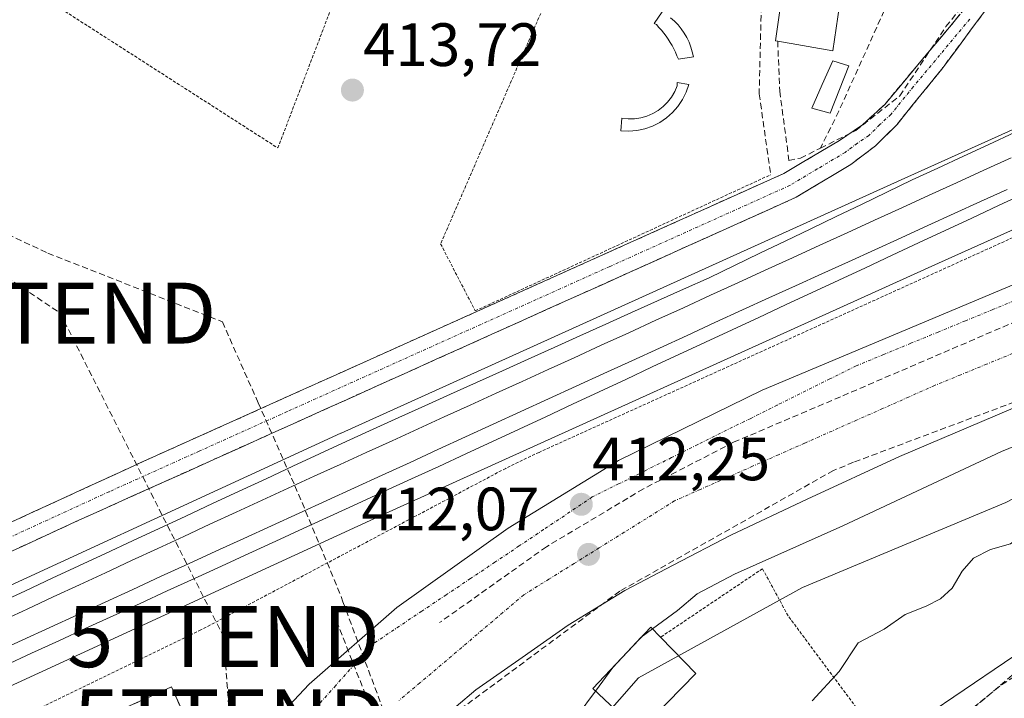
# Model space of a CAD drawing. Units: metres. Extents: x 607256 to 610711, y 4740833 to 4743201.
# Drawn here: x 607666 to 607827, y 4741457 to 4741568 of the extents above; entities that cross this region are included whole.
import ezdxf
from ezdxf.enums import TextEntityAlignment as Align

# ---------------------------------------------------------------- set-up
doc = ezdxf.new("R2010")
doc.units = ezdxf.units.M
doc.header["$MEASUREMENT"] = 0
for name, pattern in [('TRAZO_Y_PUNTO', [1, 0.5, -0.25, 0, -0.25]), ('TRAZOS', [0.75, 0.5, -0.25]), ('TRAZOSX2', [1.5, 1, -0.5])]:
    doc.linetypes.add(name, pattern=pattern)
doc.layers.get('0').update_dxf_attribs({"lineweight": 5})
for name, color, linetype, lineweight in [('Alambrada', 19, 'TRAZOS', 0), ('Arbolado forestal CxS', 92, 'Continuous', 0), ('Camino', 19, 'TRAZOSX2', 0), ('Camino Cxs', 19, 'Continuous', 0), ('Camino eje', 19, 'TRAZO_Y_PUNTO', 0), ('Carátula', 7, 'Continuous', 5), ('Conducción de agua lineal', 5, 'TRAZOSX2', 0), ('Conducción de hidrocarburos lineal', 6, 'TRAZOSX2', 0), ('Cultivos herbáceos CxS', 92, 'Continuous', 0), ('Curva de nivel normal', 36, 'Continuous', 0), ('Edificación', 1, 'Continuous', 13), ('Edificación Cxs', 1, 'Continuous', 13), ('Edificación ligera', 1, 'Continuous', 0), ('Edificación ligera Cxs', 1, 'Continuous', 0), ('Elemento construido', 1, 'Continuous', 0), ('Explanada', 19, 'Continuous', 0), ('Explanada Cxs', 19, 'Continuous', 0), ('Ferrocarril', 144, 'Continuous', 13), ('Huerta CxS', 92, 'Continuous', 0), ('Layer 0', 7, 'Continuous', 0), ('Muro lineal', 1, 'TRAZOSX2', 13), ('Núcleo urbano CxS', 19, 'Continuous', 0), ('Piscina', 142, 'Continuous', 0), ('Piscina CxS', 142, 'Continuous', 0), ('Punto de cota en terreno', 7, 'Continuous', 0), ('Recinto industrial', 135, 'TRAZOSX2', 0), ('Recinto industrial CxS', 135, 'Continuous', 0), ('Rótulo de punto de cota en terreno', 19, 'Continuous', 0), ('Senda', 19, 'TRAZOSX2', 0), ('Torre de tendido puntual', 7, 'Continuous', 0), ('Vía urbana eje', 5, 'TRAZO_Y_PUNTO', 0)]:
    doc.layers.add(name, color=color, linetype=linetype, lineweight=lineweight)
doc.styles.add('Arial', font='txt', dxfattribs={"height": 0.2})

# ---------------------------------------------------------------- blocks, each defined once
blk = doc.blocks.new('*U150')
at = {"layer": 'Arbolado forestal CxS', "color": 92, "linetype": 'Continuous', "lineweight": 0}
blk.add_polyline3d([(607781.0265, 4741431.2047, 404.6506), (607847.0859, 4741475.9709, 404.0179), (607862.3725, 4741482.5219, 403.2985), (607881.0829, 4741483.1629, 400.747), (607926.2223, 4741485.5222, 400.6524), (607918.3901, 4741484.0201, 400.6225), (607908.0701, 4741482.8201, 400.5497), (607903.1501, 4741481.9201, 400.5492), (607883.6901, 4741477.7601, 400.5758), (607878.7601, 4741476.7001, 400.5656), (607878.7567, 4741476.6982, 400.5656), (607862.7101, 4741467.7801, 400.6354), (607853.1101, 4741460.2601, 400.5746), (607849.2729, 4741455.5374, 400.6286)], dxfattribs=at)
blk = doc.blocks.new('5PATER')
at = {"layer": 'Carátula', "linetype": 'Continuous', "lineweight": 5}
h = blk.add_hatch(color=250, dxfattribs=at)
edge = h.paths.add_edge_path()
edge.add_ellipse((0, 0.01), major_axis=(-1.33, -1.34), ratio=0.999422, start_angle=0, end_angle=360)
blk = doc.blocks.new('5TTEND')
blk.add_text('5TTEND', height=10).set_placement((0, 0), align=Align.MIDDLE_CENTER)

msp = doc.modelspace()

# ---------------------------------------------------------------- linework, layer by layer
at = {"layer": 'Alambrada', "color": 19, "linetype": 'TRAZOS', "lineweight": 0}
for points in [[(607649.73, 4741583.96, 413.7), (607666.51, 4741573.61, 413.85), (607708.28, 4741546.79, 413.8), (607736.76, 4741621.42, 413.92)], [(607794.14, 4741593.77, 414.12), (607787.48, 4741571.15, 414.05), (607772.74, 4741574.55, 413.98), (607756.1, 4741579.85, 413.81), (607734.93, 4741531.08, 413.68), (607740.6, 4741520.11, 413.73), (607788.99, 4741542.42, 414.12)], [(607902.25, 4741567.8, 410.45), (607864.82, 4741548.52, 411.41), (607751.05, 4741496.94, 411.82), (607745.59, 4741494.32, 412.46), (607695.69, 4741467.85, 413.55), (607647.29, 4741444.41, 414.23), (607616.16, 4741430.64, 412.68)], [(607764.55, 4741453.83, 408.62), (607760.1, 4741448.23, 408.58), (607779.3, 4741436.49, 405.08), (607779.44, 4741436.59, 405.08), (607803, 4741455.13, 404.75), (607791.82, 4741470.18, 405.85), (607787.64, 4741477.88, 409.06), (607770.96, 4741466.66, 409.39)]]:
    msp.add_polyline3d(points, dxfattribs=at)
at = {"layer": 'Arbolado forestal CxS', "color": 92, "linetype": 'Continuous', "lineweight": 0}
msp.add_polyline3d([(607926.22, 4741485.52, 400.65), (607881.08, 4741483.16, 400.75), (607862.37, 4741482.52, 403.3), (607847.09, 4741475.97, 404.02), (607781.03, 4741431.2, 404.65), (607762.46, 4741405, 404.6), (607736.26, 4741353.14, 404.29), (607725.55, 4741340.96, 404.64)], dxfattribs=at)
at = {"layer": 'Camino', "color": 19, "linetype": 'TRAZOSX2', "lineweight": 0}
for points in [[(607612.23, 4741465.3), (607617.43, 4741466.34), (607629.43, 4741470.33), (607641.54, 4741474.91), (607686.23, 4741495.44), (607791.12, 4741542.61), (607800.23, 4741548.02), (607804.03, 4741550.58), (607807.67, 4741553.94), (607826.19, 4741576.1), (607831.31, 4741581.86), (607839.03, 4741588.82), (607844.43, 4741592.66), (607849.55, 4741595.75)], [(607824.33, 4741569.59), (607816.99, 4741559.7), (607809.67, 4741550.66), (607806.13, 4741547.13), (607802.12, 4741544.11), (607793.15, 4741538.72), (607675.07, 4741485.54), (607643.23, 4741470.86), (607629.21, 4741465.59), (607606.03, 4741458.5), (607584.68, 4741449.57), (607567.22, 4741439.78), (607558.27, 4741435.3), (607547.84, 4741431.07), (607538.42, 4741427.71), (607526.32, 4741424.03), (607497.35, 4741416.26), (607439.02, 4741398.41), (607324.55, 4741363.63), (607307.8, 4741360.22), (607302.99, 4741358.91), (607296.23, 4741356.33), (607296.23, 4741356.33)]]:
    msp.add_lwpolyline(points, dxfattribs=at)
at = {"layer": 'Camino Cxs', "color": 19, "linetype": 'Continuous', "lineweight": 0}
for points in [[(607824.33, 4741569.59, 414.26), (607821.88, 4741566.29, 414.25), (607819.44, 4741563, 414.22), (607816.99, 4741559.7, 414.25), (607814.55, 4741556.69, 414.22), (607812.11, 4741553.67, 414.26), (607809.67, 4741550.66, 414.21), (607806.13, 4741547.13, 414.03), (607804.13, 4741545.62, 413.99), (607802.12, 4741544.11, 414.1), (607799.13, 4741542.31, 413.76), (607796.14, 4741540.52, 413.73), (607793.15, 4741538.72, 413.89), (607788.61, 4741536.67, 413.54), (607784.07, 4741534.63, 413.7), (607779.53, 4741532.58, 413.66), (607774.98, 4741530.54, 413.5), (607770.44, 4741528.49, 413.99), (607765.9, 4741526.45, 413.4), (607761.36, 4741524.4, 413.74), (607756.82, 4741522.36, 413.46), (607752.28, 4741520.31, 413.41), (607747.73, 4741518.27, 413.6), (607743.19, 4741516.22, 413.31), (607738.65, 4741514.18, 413.5), (607734.11, 4741512.13, 413.39), (607729.57, 4741510.08, 413.48), (607725.03, 4741508.04, 413.39), (607720.49, 4741505.99, 413.17), (607715.94, 4741503.95, 413.42), (607711.4, 4741501.9, 413.22), (607706.86, 4741499.86, 413.33), (607702.32, 4741497.81, 413.27), (607697.78, 4741495.77, 413.25), (607693.24, 4741493.72, 413.43), (607688.69, 4741491.68, 413.19), (607684.15, 4741489.63, 413.32), (607679.61, 4741487.59, 413.17), (607675.07, 4741485.54, 413.16), (607671.09, 4741483.71, 413.39), (607667.11, 4741481.87, 413.07), (607663.13, 4741480.04, 413.15)], [(607663.89, 4741485.18, 413.35), (607668.35, 4741487.23, 413.35), (607672.82, 4741489.28, 413.43), (607677.29, 4741491.33, 413.42), (607681.76, 4741493.39, 413.44), (607686.23, 4741495.44, 413.48), (607690.6, 4741497.41, 413.43), (607694.97, 4741499.37, 413.4), (607699.34, 4741501.34, 413.42), (607703.71, 4741503.3, 413.44), (607708.08, 4741505.27, 413.51), (607712.45, 4741507.23, 413.52), (607716.82, 4741509.2, 413.58), (607721.19, 4741511.16, 413.62), (607725.56, 4741513.13, 413.69), (607729.93, 4741515.09, 413.7), (607734.3, 4741517.06, 413.7), (607738.68, 4741519.03, 413.72), (607743.05, 4741520.99, 413.75), (607747.42, 4741522.96, 413.8), (607751.79, 4741524.92, 413.84), (607756.16, 4741526.89, 413.88), (607760.53, 4741528.85, 413.94), (607764.9, 4741530.82, 413.94), (607769.27, 4741532.78, 413.93), (607773.64, 4741534.75, 413.99), (607778.01, 4741536.71, 413.98), (607782.38, 4741538.68, 414.04), (607786.75, 4741540.64, 414.14), (607791.12, 4741542.61, 414.09), (607794.16, 4741544.41, 414.08), (607797.19, 4741546.22, 414.06), (607800.23, 4741548.02, 414.11), (607804.03, 4741550.58, 414.12), (607807.67, 4741553.94, 414.1), (607810.76, 4741557.63, 414.12), (607813.84, 4741561.33, 414.18), (607816.93, 4741565.02, 414.21), (607820.02, 4741568.71, 414.25)]]:
    msp.add_polyline3d(points, dxfattribs=at)
at = {"layer": 'Camino eje', "color": 19, "linetype": 'TRAZO_Y_PUNTO', "lineweight": 0}
msp.add_lwpolyline([(607821.59, 4741567.9), (607812.33, 4741556.82), (607808.67, 4741552.3), (607806.85, 4741550.62), (607805.08, 4741548.86), (607803.18, 4741547.58), (607801.18, 4741546.07), (607796.62, 4741543.36), (607792.14, 4741540.67), (607762.62, 4741527.37), (607724.56, 4741510.26), (607709.8, 4741503.61), (607695.41, 4741497.14), (607680.65, 4741490.49), (607658.31, 4741480.23), (607642.39, 4741472.89), (607636.33, 4741470.6), (607629.32, 4741467.96), (607623.32, 4741465.97), (607611.73, 4741462.42), (607609.21, 4741461.28)], dxfattribs=at)
at = {"layer": 'Conducción de agua lineal', "color": 5, "linetype": 'TRAZOSX2', "lineweight": 0}
for points in [[(607578.72, 4741576.21, 413.56), (607598.7, 4741562.93, 413.4), (607670.63, 4741529.57, 413.81), (607699.2, 4741518.31, 413.69), (607705.06, 4741505.05, 413.49), (607711.08, 4741491.47, 411.37), (607715.18, 4741481.66, 411.73), (607718.66, 4741473.32, 413.04), (607718.93, 4741472.48, 412.89), (607728.74, 4741446.17, 412.18), (607739.35, 4741437.86, 411.36), (607742.43, 4741435.6, 410.86)], [(607837.56, 4741522, 410.78), (607800.4, 4741506.04, 411.73)], [(607852.8, 4741514.15, 410.57), (607802.56, 4741495.32, 411.77), (607799.26, 4741493.97, 411.83)], [(607800.4, 4741506.04, 411.73), (607782.91, 4741498.59, 412.03), (607768.14, 4741490.96, 412.13)], [(607892.4, 4741497.08, 404.41), (607847.67, 4741472.62, 404.34), (607826.5, 4741458.65, 404.33), (607808.51, 4741444.04, 404.21), (607779.13, 4741414.66, 404.45)], [(607799.26, 4741493.97, 411.83), (607764.28, 4741474.2, 412.21)], [(607768.14, 4741490.96, 412.13), (607752.25, 4741481.47, 412.15), (607734.76, 4741469.05, 412.14)], [(607764.28, 4741474.2, 412.21), (607733.84, 4741451.65, 412.27)], [(607717.32, 4741470.72, 412.84), (607728.24, 4741443.12, 412.26)]]:
    msp.add_polyline3d(points, dxfattribs=at)
at = {"layer": 'Conducción de hidrocarburos lineal', "color": 6, "linetype": 'TRAZOSX2', "lineweight": 0}
msp.add_polyline3d([(607463.38, 4741660.26, 413.55), (607672.62, 4741519.75, 413.72), (607699.38, 4741466.76, 413.68), (607700.41, 4741453.11, 412.64)], dxfattribs=at)
at = {"layer": 'Cultivos herbáceos CxS', "color": 92, "linetype": 'Continuous', "lineweight": 0}
msp.add_polyline3d([(607875.1, 4741570.72, 411.75), (607810.33, 4741541.6, 411.59), (607788.02, 4741531.5, 411.6), (607718.62, 4741500.09, 411.39), (607718.57, 4741500.08, 411.39), (607646.97, 4741467.13, 411.3)], dxfattribs=at)
msp.add_polyline3d([(607875.1, 4741570.72, 411.75), (607810.33, 4741541.6, 411.59), (607788.02, 4741531.5, 411.6), (607718.62, 4741500.09, 411.39), (607718.57, 4741500.08, 411.39), (607646.97, 4741467.13, 411.3)], dxfattribs=at)
at = {"layer": 'Curva de nivel normal', "color": 36, "linetype": 'Continuous', "lineweight": 0}
for points in [[(607844.53, 4741504.36, 410), (607826.79, 4741497.06, 410), (607800.81, 4741484.9, 410), (607783.08, 4741477.01, 410), (607776.95, 4741473.76, 410), (607773.74, 4741471.02, 410), (607769.64, 4741468.02, 410)], [(607795.76, 4741456.26, 405), (607800.22, 4741461.04, 405), (607803.31, 4741465.75, 405), (607807.57, 4741467.99, 405), (607810.98, 4741470.37, 405), (607814.45, 4741471.73, 405), (607816.78, 4741472.96, 405), (607818.7, 4741474.72, 405), (607820.32, 4741477.49, 405), (607822.21, 4741479.62, 405), (607824.99, 4741481.03, 405), (607828.25, 4741481.95, 405), (607830.75, 4741483.87, 405), (607840.78, 4741489.01, 405), (607847.55, 4741493.65, 405), (607855.5, 4741497.1, 405), (607861.01, 4741497.6, 405), (607864.48, 4741495.73, 405), (607866.16, 4741493.41, 405), (607868.24, 4741493.16, 405), (607871.05, 4741494.75, 405)], [(607769.64, 4741468.02, 410), (607767.78, 4741466.66, 410), (607763.16, 4741461.68, 410), (607760.31, 4741457.85, 410)], [(607760.31, 4741457.85, 410), (607754.29, 4741449.76, 410), (607749.4, 4741443.96, 410), (607748.53, 4741441.12, 410), (607748.75, 4741438, 410), (607747.92, 4741434.72, 410), (607747.3, 4741432.41, 410)]]:
    msp.add_polyline3d(points, dxfattribs=at)
at = {"layer": 'Edificación', "color": 1, "linetype": 'Continuous', "lineweight": 13}
for points in [[(607800.55, 4741572.02, 414.15), (607799.14, 4741562.73, 414.19), (607790.13, 4741564.28, 414.08), (607789.78, 4741564.34, 414.07), (607791.1, 4741573.61, 414.1), (607800.55, 4741572.02, 414.15)], [(607776.71, 4741460.73, 407.26), (607767.38, 4741451.14, 407.71), (607764.55, 4741453.83, 408.62), (607759.87, 4741458.26, 410.42), (607769.35, 4741468.33, 410.14), (607770.96, 4741466.66, 409.39), (607776.71, 4741460.73, 407.26)]]:
    msp.add_polyline3d(points, dxfattribs=at)
at = {"layer": 'Edificación Cxs', "color": 1, "linetype": 'Continuous', "lineweight": 13}
for points in [[(607800.55, 4741572.02, 414.15), (607799.14, 4741562.73, 414.19), (607790.13, 4741564.28, 414.08), (607789.78, 4741564.34, 414.07), (607791.1, 4741573.61, 414.1), (607800.55, 4741572.02, 414.15)], [(607776.71, 4741460.73, 407.26), (607767.38, 4741451.14, 407.71), (607764.55, 4741453.83, 408.62), (607759.87, 4741458.26, 410.42), (607769.35, 4741468.33, 410.14), (607770.96, 4741466.66, 409.39), (607776.71, 4741460.73, 407.26)]]:
    msp.add_polyline3d(points, close=True, dxfattribs=at)
at = {"layer": 'Edificación ligera', "color": 1, "linetype": 'Continuous', "lineweight": 0}
for points in [[(607776.32, 4741561.7, 413.89), (607773.87, 4741561.32, 413.83), (607773.64, 4741561.89, 413.82), (607773.39, 4741562.46, 413.81), (607773.12, 4741563.01, 413.8), (607772.83, 4741563.55, 413.8), (607772.52, 4741564.08, 413.8), (607772.19, 4741564.6, 413.81), (607771.84, 4741565.11, 413.81), (607771.48, 4741565.6, 413.82), (607771.1, 4741566.08, 413.82), (607770.69, 4741566.55, 413.83), (607770.28, 4741567, 413.84), (607769.9, 4741567.18, 413.84), (607771.22, 4741569.07, 413.9)], [(607772.6, 4741568.12, 413.87), (607773.23, 4741567.56, 413.87), (607773.81, 4741566.95, 413.86), (607774.35, 4741566.3, 413.86), (607774.82, 4741565.61, 413.85), (607775.25, 4741564.88, 413.85), (607775.61, 4741564.12, 413.85), (607775.91, 4741563.33, 413.86), (607776.15, 4741562.53, 413.88), (607776.32, 4741561.7, 413.89)], [(607771.92, 4741551.73, 413.79), (607770.82, 4741550.98, 413.78), (607769.63, 4741550.38, 413.78), (607768.37, 4741549.94, 413.79), (607767.07, 4741549.66, 413.8), (607765.74, 4741549.55, 413.79), (607764.42, 4741549.6, 413.79), (607764.6, 4741551.68, 413.77), (607765.64, 4741551.57, 413.77), (607766.67, 4741551.58, 413.77), (607767.7, 4741551.73, 413.77), (607768.7, 4741552.01, 413.77), (607769.66, 4741552.42, 413.78), (607770.55, 4741552.94, 413.79), (607771.38, 4741553.57, 413.8), (607772.11, 4741554.3, 413.8), (607772.75, 4741555.13, 413.81), (607773.27, 4741556.02, 413.82), (607773.68, 4741556.98, 413.83), (607773.68, 4741557.54, 413.83), (607775.57, 4741557.17, 413.89), (607775.13, 4741555.91, 413.86), (607774.53, 4741554.72, 413.84), (607773.79, 4741553.61, 413.82), (607772.91, 4741552.61, 413.81), (607771.92, 4741551.73, 413.79)]]:
    msp.add_polyline3d(points, dxfattribs=at)
at = {"layer": 'Edificación ligera Cxs', "color": 1, "linetype": 'Continuous', "lineweight": 0}
msp.add_polyline3d([(607772.6, 4741568.12, 413.87), (607773.23, 4741567.56, 413.87), (607773.81, 4741566.95, 413.86), (607774.35, 4741566.3, 413.86), (607774.82, 4741565.61, 413.85), (607775.25, 4741564.88, 413.85), (607775.61, 4741564.12, 413.85), (607775.91, 4741563.33, 413.86), (607776.15, 4741562.53, 413.88), (607776.32, 4741561.7, 413.89), (607776.32, 4741561.7, 413.89), (607773.87, 4741561.32, 413.83), (607773.64, 4741561.89, 413.82), (607773.39, 4741562.46, 413.81), (607773.12, 4741563.01, 413.8), (607772.83, 4741563.55, 413.8), (607772.52, 4741564.08, 413.8), (607772.19, 4741564.6, 413.81), (607771.84, 4741565.11, 413.81), (607771.48, 4741565.6, 413.82), (607771.1, 4741566.08, 413.82), (607770.69, 4741566.55, 413.83), (607770.28, 4741567, 413.84), (607769.9, 4741567.18, 413.84), (607771.22, 4741569.07, 413.9)], dxfattribs=at)
msp.add_polyline3d([(607771.92, 4741551.73, 413.79), (607770.82, 4741550.98, 413.78), (607769.63, 4741550.38, 413.78), (607768.37, 4741549.94, 413.79), (607767.07, 4741549.66, 413.8), (607765.74, 4741549.55, 413.8), (607764.42, 4741549.6, 413.79), (607764.6, 4741551.68, 413.77), (607765.64, 4741551.57, 413.77), (607766.67, 4741551.58, 413.77), (607767.7, 4741551.73, 413.77), (607768.7, 4741552.01, 413.77), (607769.66, 4741552.42, 413.78), (607770.55, 4741552.94, 413.79), (607771.38, 4741553.57, 413.8), (607772.11, 4741554.3, 413.8), (607772.75, 4741555.13, 413.81), (607773.27, 4741556.02, 413.82), (607773.68, 4741556.98, 413.83), (607773.68, 4741557.54, 413.83), (607775.57, 4741557.17, 413.89), (607775.13, 4741555.91, 413.86), (607774.53, 4741554.72, 413.84), (607773.79, 4741553.61, 413.82), (607772.91, 4741552.61, 413.81), (607771.92, 4741551.73, 413.79)], close=True, dxfattribs=at)
at = {"layer": 'Elemento construido', "color": 1, "linetype": 'Continuous', "lineweight": 0}
for points in [[(607649.89, 4741364.41, 412.11), (607653.19, 4741364.09, 412.03), (607654.75, 4741365.69, 412.07), (607664.26, 4741385.46, 412.09), (607679.35, 4741413.85, 412.16), (607691.3, 4741432.98, 412.17), (607704.23, 4741449.22, 412.2), (607713.39, 4741458.98, 412.23), (607727.78, 4741471.54, 412.28), (607745.98, 4741484.5, 412.29), (607764.07, 4741495.61, 412.28), (607787.58, 4741507.14, 412.03), (607832.94, 4741526.18, 410.92), (607870.07, 4741540.9, 409.67), (607933.03, 4741563.54, 407.61), (608001.91, 4741584.5, 406.05), (608043.35, 4741596.74, 405.81), (608053.75, 4741604.74, 405.8), (608057.03, 4741609.61, 405.82), (608059.55, 4741616.58, 405.61), (608059.3, 4741623.69, 405.51), (608057.07, 4741628.98, 405.7), (608053.39, 4741633.3, 405.67), (608046.64, 4741637.38, 407.21)], [(607867.85, 4741502.26, 407.32), (607863.48, 4741513.82, 409.78), (607863.03, 4741514.24, 409.82), (607862.54, 4741514.6, 409.86), (607862.01, 4741514.91, 409.9), (607861.45, 4741515.17, 409.94), (607860.86, 4741515.35, 410), (607860.27, 4741515.48, 410.05), (607859.66, 4741515.54, 410.1), (607859.04, 4741515.53, 410.15), (607847.89, 4741511.56, 410.72), (607830.5, 4741504.95, 411.26), (607810.08, 4741496.25, 411.61), (607794.96, 4741489.26, 412.01), (607782.48, 4741483.4, 412.13), (607773.03, 4741478.48, 412.12), (607765.09, 4741474.33, 412.21), (607755.83, 4741468.65, 412.25), (607748.27, 4741463.36, 412.22), (607740.71, 4741458.06, 412.23), (607734.28, 4741452.58, 412.23)]]:
    msp.add_polyline3d(points, dxfattribs=at)
at = {"layer": 'Explanada', "color": 19, "linetype": 'Continuous', "lineweight": 0}
msp.add_polyline3d([(607669.87, 4741430.85, 413.51), (607674.16, 4741421.46, 413.14), (607659.69, 4741414.85, 412.93), (607655.14, 4741424.81, 413.46), (607646.65, 4741420.93, 413.1), (607644.47, 4741425.7, 413.27), (607633.22, 4741420.57, 412.49), (607670.23, 4741406.79, 412.34), (607669.1, 4741404.9, 412.31), (607655.82, 4741376.9, 412.2), (607654.89, 4741374.94, 412.26), (607654.48, 4741374.08, 412.29), (607587.96, 4741400.69, 412.49), (607589.47, 4741404.47, 412.37), (607586.07, 4741410.89, 412.8), (607618.44, 4741426.07, 412.57), (607624.88, 4741423.67, 412.52), (607636.6, 4741428.96, 413.21), (607634.71, 4741433.16, 413.56), (607690.85, 4741458.51, 413.85), (607694.67, 4741450.06, 413.13), (607687.27, 4741438.79, 413.15), (607669.87, 4741430.85, 413.51)], dxfattribs=at)
at = {"layer": 'Explanada Cxs', "color": 19, "linetype": 'Continuous', "lineweight": 0}
msp.add_polyline3d([(607669.87, 4741430.85, 413.51), (607674.16, 4741421.46, 413.14), (607659.69, 4741414.85, 412.93), (607655.14, 4741424.81, 413.46), (607646.65, 4741420.93, 413.1), (607644.47, 4741425.7, 413.27), (607633.22, 4741420.57, 412.49), (607670.23, 4741406.79, 412.34), (607669.1, 4741404.9, 412.31), (607655.82, 4741376.9, 412.2), (607654.89, 4741374.94, 412.26), (607654.48, 4741374.08, 412.29), (607587.96, 4741400.69, 412.49), (607589.47, 4741404.47, 412.37), (607586.07, 4741410.89, 412.8), (607618.44, 4741426.07, 412.57), (607624.88, 4741423.67, 412.52), (607636.6, 4741428.96, 413.21), (607634.71, 4741433.16, 413.56), (607690.85, 4741458.51, 413.85), (607694.67, 4741450.06, 413.13), (607687.27, 4741438.79, 413.15), (607669.87, 4741430.85, 413.51)], close=True, dxfattribs=at)
at = {"layer": 'Ferrocarril', "color": 144, "linetype": 'Continuous', "lineweight": 13}
for points in [[(607828.37, 4741545.19, 411.61), (607823.9, 4741543.14, 411.63), (607819.42, 4741541.09, 411.58), (607814.95, 4741539.05, 411.62), (607810.47, 4741537, 411.6), (607806, 4741534.95, 411.6), (607801.53, 4741532.9, 411.64), (607797.05, 4741530.86, 411.53), (607792.58, 4741528.81, 411.59), (607788.1, 4741526.76, 411.54), (607783.63, 4741524.71, 411.57), (607779.15, 4741522.67, 411.48), (607774.68, 4741520.62, 411.45), (607770.2, 4741518.57, 411.47), (607765.73, 4741516.52, 411.44), (607761.25, 4741514.48, 411.5), (607756.78, 4741512.43, 411.41), (607752.53, 4741510.49, 411.46), (607748.27, 4741508.55, 411.53), (607744.02, 4741506.61, 411.42), (607739.76, 4741504.67, 411.53), (607735.51, 4741502.73, 411.47), (607731.25, 4741500.79, 411.39), (607727, 4741498.85, 411.5), (607722.74, 4741496.91, 411.35), (607718.49, 4741494.97, 411.42), (607714.23, 4741493.03, 411.42), (607709.98, 4741491.09, 411.36), (607705.71, 4741489.11, 411.43), (607701.43, 4741487.13, 411.4), (607697.16, 4741485.15, 411.37), (607692.88, 4741483.17, 411.39), (607688.61, 4741481.19, 411.3), (607684.33, 4741479.2, 411.38), (607680.06, 4741477.22, 411.3), (607675.78, 4741475.24, 411.29), (607671.51, 4741473.26, 411.34), (607667.23, 4741471.28, 411.24), (607662.96, 4741469.3, 411.31)], [(607827.69, 4741539.98, 411.57), (607823.36, 4741538.01, 411.62), (607819.03, 4741536.04, 411.47), (607814.7, 4741534.07, 411.57), (607810.36, 4741532.09, 411.54), (607806.03, 4741530.12, 411.55), (607801.7, 4741528.15, 411.63), (607797.37, 4741526.18, 411.47), (607793.03, 4741524.2, 411.5), (607788.7, 4741522.23, 411.46), (607784.37, 4741520.26, 411.39), (607779.83, 4741518.18, 411.51), (607775.29, 4741516.1, 411.36), (607770.76, 4741514.02, 411.52), (607766.22, 4741511.94, 411.42), (607761.68, 4741509.86, 411.4), (607757.14, 4741507.78, 411.47), (607752.61, 4741505.7, 411.42), (607748.07, 4741503.62, 411.47), (607743.53, 4741501.54, 411.42), (607738.99, 4741499.46, 411.46), (607734.46, 4741497.38, 411.44), (607729.92, 4741495.3, 411.39), (607725.38, 4741493.22, 411.41), (607720.84, 4741491.14, 411.35), (607716.3, 4741489.06, 411.49), (607711.77, 4741486.98, 411.31), (607707.23, 4741484.9, 411.3), (607702.69, 4741482.82, 411.3), (607698.15, 4741480.74, 411.18), (607693.62, 4741478.66, 411.29), (607689.08, 4741476.58, 411.25), (607684.54, 4741474.5, 411.3), (607680, 4741472.42, 411.33), (607675.46, 4741470.34, 411.17), (607670.93, 4741468.26, 411.37), (607666.39, 4741466.18, 411.15), (607661.85, 4741464.1, 411.23)]]:
    msp.add_polyline3d(points, dxfattribs=at)
at = {"layer": 'Huerta CxS', "color": 92, "linetype": 'Continuous', "lineweight": 0}
for points in [[(608390.91, 4741645.05, 407.14), (608090.22, 4741586.77, 405.95), (607880.21, 4741530.34, 408.75), (607867.26, 4741511.83, 409.05), (607852.45, 4741501.66, 405.36), (607827.47, 4741488.7, 405.08), (607794.17, 4741474.83, 405.57), (607767.34, 4741460.02, 407.86), (607747.91, 4741437.82, 408.12), (607752.53, 4741424.87, 405.63), (607731.25, 4741397.11, 407.03), (607723.85, 4741361.96, 405.32), (607725.55, 4741340.96, 404.64)], [(607978.35, 4741489.78, 401.09), (607927.15, 4741485.7, 400.61), (607926.22, 4741485.52, 400.65), (607881.08, 4741483.16, 400.75), (607862.37, 4741482.52, 403.3), (607847.09, 4741475.97, 404.02), (607781.03, 4741431.2, 404.65), (607762.46, 4741405, 404.6), (607736.26, 4741353.14, 404.29), (607725.55, 4741340.96, 404.64), (607725.55, 4741340.96, 404.64), (607723.85, 4741361.96, 405.32), (607731.25, 4741397.11, 407.03), (607752.53, 4741424.87, 405.63), (607747.91, 4741437.82, 408.12), (607767.34, 4741460.02, 407.86), (607794.17, 4741474.83, 405.57), (607827.47, 4741488.7, 405.08), (607852.45, 4741501.66, 405.36), (607867.26, 4741511.83, 409.05), (607880.21, 4741530.34, 408.75), (608090.22, 4741586.77, 405.95)], [(607926.22, 4741485.52, 400.65), (607881.08, 4741483.16, 400.75), (607862.37, 4741482.52, 403.3), (607847.09, 4741475.97, 404.02), (607781.03, 4741431.2, 404.65), (607762.46, 4741405, 404.6), (607736.26, 4741353.14, 404.29), (607725.55, 4741340.96, 404.64)]]:
    msp.add_polyline3d(points, dxfattribs=at)
at = {"layer": 'Layer 0', "linetype": 'Continuous', "lineweight": 0}
for points in [[(607662.55, 4741472.25, 411.16), (607666.93, 4741474.28, 411.3), (607671.31, 4741476.32, 411.39), (607675.69, 4741478.36, 411.13), (607680.07, 4741480.39, 411.53), (607684.45, 4741482.43, 411.32), (607688.83, 4741484.47, 411.5), (607693.21, 4741486.5, 411.62), (607697.59, 4741488.54, 411.33), (607701.97, 4741490.58, 411.75), (607706.35, 4741492.61, 411.21), (607710.73, 4741494.65, 411.59), (607715.11, 4741496.69, 411.53), (607719.49, 4741498.72, 411.29), (607723.87, 4741500.76, 411.7), (607728.1, 4741502.67, 411.48), (607732.34, 4741504.57, 411.64), (607736.57, 4741506.48, 411.72), (607740.81, 4741508.39, 411.3), (607745.04, 4741510.3, 411.75), (607749.28, 4741512.2, 411.6), (607753.51, 4741514.11, 411.52), (607757.74, 4741516.02, 411.71), (607761.98, 4741517.92, 411.28), (607766.21, 4741519.83, 411.67), (607770.45, 4741521.74, 411.51), (607774.68, 4741523.65, 411.38), (607778.92, 4741525.55, 411.74), (607783.07, 4741527.55, 411.54), (607787.23, 4741529.55, 411.81), (607791.38, 4741531.55, 411.59), (607795.54, 4741533.55, 411.41), (607799.69, 4741535.55, 411.87), (607803.85, 4741537.55, 411.59), (607808, 4741539.55, 411.8), (607812.16, 4741541.55, 411.8), (607816.34, 4741543.49, 411.34), (607820.53, 4741545.43, 412.08), (607824.72, 4741547.37, 411.86), (607828.9, 4741549.31, 411.79)], [(607828.9, 4741549.31, 411.79), (607824.72, 4741547.37, 411.86), (607820.53, 4741545.43, 412.08), (607816.34, 4741543.49, 411.34), (607812.16, 4741541.55, 411.8), (607808, 4741539.55, 411.8), (607803.85, 4741537.55, 411.59), (607799.69, 4741535.55, 411.87), (607795.54, 4741533.55, 411.41), (607791.38, 4741531.55, 411.59), (607787.23, 4741529.55, 411.81), (607783.07, 4741527.55, 411.54), (607778.92, 4741525.55, 411.74), (607774.68, 4741523.65, 411.38), (607770.45, 4741521.74, 411.51), (607766.21, 4741519.83, 411.67), (607761.98, 4741517.92, 411.28), (607757.74, 4741516.02, 411.71), (607753.51, 4741514.11, 411.52), (607749.28, 4741512.2, 411.6), (607745.04, 4741510.3, 411.75), (607740.81, 4741508.39, 411.3), (607736.57, 4741506.48, 411.72), (607732.34, 4741504.57, 411.64), (607728.1, 4741502.67, 411.48), (607723.87, 4741500.76, 411.7), (607719.49, 4741498.72, 411.29), (607715.11, 4741496.69, 411.53), (607710.73, 4741494.65, 411.59), (607706.35, 4741492.61, 411.21), (607701.97, 4741490.58, 411.75), (607697.59, 4741488.54, 411.33), (607693.21, 4741486.5, 411.62), (607688.83, 4741484.47, 411.5), (607684.45, 4741482.43, 411.32), (607680.07, 4741480.39, 411.53), (607675.69, 4741478.36, 411.13), (607671.31, 4741476.32, 411.39), (607666.93, 4741474.28, 411.3), (607662.55, 4741472.25, 411.16)], [(607828.9, 4741549.31, 411.79), (607824.72, 4741547.37, 411.86), (607820.53, 4741545.43, 412.07), (607816.34, 4741543.49, 411.34), (607812.16, 4741541.55, 411.8), (607808, 4741539.55, 411.8), (607803.85, 4741537.55, 411.59), (607799.69, 4741535.55, 411.87), (607795.54, 4741533.55, 411.41), (607791.38, 4741531.55, 411.59), (607787.23, 4741529.55, 411.81), (607783.07, 4741527.55, 411.54), (607778.92, 4741525.55, 411.74), (607774.68, 4741523.65, 411.38), (607770.45, 4741521.74, 411.51), (607766.21, 4741519.83, 411.67), (607761.98, 4741517.92, 411.28), (607757.74, 4741516.02, 411.71), (607753.51, 4741514.11, 411.52), (607749.28, 4741512.2, 411.6), (607745.04, 4741510.3, 411.75), (607740.81, 4741508.39, 411.3), (607736.57, 4741506.48, 411.72), (607732.34, 4741504.57, 411.64), (607728.1, 4741502.67, 411.48), (607723.87, 4741500.76, 411.7), (607719.49, 4741498.72, 411.29), (607715.11, 4741496.69, 411.53), (607710.73, 4741494.65, 411.59), (607706.35, 4741492.61, 411.21), (607701.97, 4741490.58, 411.75), (607697.59, 4741488.54, 411.33), (607693.21, 4741486.5, 411.62), (607688.83, 4741484.47, 411.5), (607684.45, 4741482.43, 411.32), (607680.07, 4741480.39, 411.53), (607675.69, 4741478.36, 411.13), (607671.31, 4741476.32, 411.39), (607666.93, 4741474.28, 411.3), (607662.55, 4741472.25, 411.16)], [(607830.66, 4741539.38, 411.37), (607826.3, 4741537.35, 411.59), (607821.94, 4741535.32, 411.3), (607817.58, 4741533.28, 411.4), (607813.21, 4741531.25, 411.43), (607808.85, 4741529.22, 411.35), (607804.49, 4741527.18, 411.53), (607800.13, 4741525.15, 411.31), (607795.77, 4741523.12, 411.37), (607791.41, 4741521.08, 411.36), (607787.05, 4741519.05, 411.16), (607782.68, 4741517.02, 411.39), (607778.32, 4741514.98, 411.22), (607773.96, 4741512.95, 411.35), (607769.6, 4741510.92, 411.41), (607765.24, 4741508.88, 411.17), (607760.88, 4741506.85, 411.47), (607756.52, 4741504.82, 411.18), (607752.15, 4741502.78, 411.4), (607747.79, 4741500.75, 411.32), (607743.43, 4741498.72, 411.26), (607739.07, 4741496.68, 411.46), (607734.62, 4741494.64, 411.21), (607730.18, 4741492.6, 411.42), (607725.74, 4741490.56, 411.27), (607721.29, 4741488.52, 411.13), (607716.85, 4741486.48, 411.32), (607712.4, 4741484.44, 411.04), (607707.96, 4741482.4, 411.27), (607703.51, 4741480.36, 411.1), (607699.07, 4741478.32, 410.99), (607694.62, 4741476.28, 411.25), (607690.18, 4741474.24, 410.99), (607685.73, 4741472.2, 411.32), (607681.29, 4741470.16, 411.13), (607676.84, 4741468.12, 411.05), (607672.4, 4741466.08, 411.22), (607667.95, 4741464.04, 410.93), (607663.51, 4741462, 411.22)], [(607830.66, 4741539.38, 411.37), (607826.3, 4741537.35, 411.59), (607821.94, 4741535.32, 411.3), (607817.58, 4741533.28, 411.4), (607813.21, 4741531.25, 411.43), (607808.85, 4741529.22, 411.35), (607804.49, 4741527.18, 411.53), (607800.13, 4741525.15, 411.31), (607795.77, 4741523.12, 411.37), (607791.41, 4741521.08, 411.36), (607787.05, 4741519.05, 411.16), (607782.68, 4741517.02, 411.39), (607778.32, 4741514.98, 411.22), (607773.96, 4741512.95, 411.35), (607769.6, 4741510.92, 411.41), (607765.24, 4741508.88, 411.17), (607760.88, 4741506.85, 411.47), (607756.52, 4741504.82, 411.18), (607752.15, 4741502.78, 411.4), (607747.79, 4741500.75, 411.32), (607743.43, 4741498.72, 411.26), (607739.07, 4741496.68, 411.46), (607734.62, 4741494.64, 411.21), (607730.18, 4741492.6, 411.42), (607725.74, 4741490.56, 411.27), (607721.29, 4741488.52, 411.13), (607716.85, 4741486.48, 411.32), (607712.4, 4741484.44, 411.04), (607707.96, 4741482.4, 411.27), (607703.51, 4741480.36, 411.1), (607699.07, 4741478.32, 410.99), (607694.62, 4741476.28, 411.25), (607690.18, 4741474.24, 410.99), (607685.73, 4741472.2, 411.32), (607681.29, 4741470.16, 411.13), (607676.84, 4741468.12, 411.05), (607672.4, 4741466.08, 411.22), (607667.95, 4741464.04, 410.93), (607663.51, 4741462, 411.22)], [(607830.66, 4741539.38, 411.37), (607826.3, 4741537.35, 411.59), (607821.94, 4741535.32, 411.3), (607817.58, 4741533.28, 411.4), (607813.21, 4741531.25, 411.43), (607808.85, 4741529.22, 411.35), (607804.49, 4741527.18, 411.53), (607800.13, 4741525.15, 411.31), (607795.77, 4741523.12, 411.37), (607791.41, 4741521.08, 411.36), (607787.05, 4741519.05, 411.16), (607782.68, 4741517.02, 411.39), (607778.32, 4741514.98, 411.22), (607773.96, 4741512.95, 411.35), (607769.6, 4741510.92, 411.41), (607765.24, 4741508.88, 411.17), (607760.88, 4741506.85, 411.47), (607756.52, 4741504.82, 411.18), (607752.15, 4741502.78, 411.4), (607747.79, 4741500.75, 411.32), (607743.43, 4741498.72, 411.26), (607739.07, 4741496.68, 411.46), (607734.62, 4741494.64, 411.21), (607730.18, 4741492.6, 411.42), (607725.74, 4741490.56, 411.27), (607721.29, 4741488.52, 411.13), (607716.85, 4741486.48, 411.32), (607712.4, 4741484.44, 411.04), (607707.96, 4741482.4, 411.27), (607703.51, 4741480.36, 411.1), (607699.07, 4741478.32, 410.99), (607694.62, 4741476.28, 411.25), (607690.18, 4741474.24, 410.99), (607685.73, 4741472.2, 411.32), (607681.29, 4741470.16, 411.13), (607676.84, 4741468.12, 411.05), (607672.4, 4741466.08, 411.22), (607667.95, 4741464.04, 410.93), (607663.51, 4741462, 411.22)]]:
    msp.add_polyline3d(points, dxfattribs=at)
at = {"layer": 'Muro lineal', "color": 1, "linetype": 'TRAZOSX2', "lineweight": 13}
for points in [[(607797.14, 4741546.77, 414.04), (607802.94, 4741549.67, 414.14), (607810.13, 4741555.34, 414.16), (607817.69, 4741566.68, 414.18), (607832.22, 4741585.06, 414.19), (607844.42, 4741595.46, 413.74), (607826.26, 4741613.22, 414.21), (607819.78, 4741599.14, 414.17), (607816.74, 4741590.1, 414.16)], [(607808.82, 4741572.02, 414.14), (607800.14, 4741552.82, 414.08), (607797.14, 4741546.77, 414.04)], [(607787.48, 4741571.53, 414.05), (607787.1, 4741555.65, 414), (607788.99, 4741542.42, 414.12)], [(607790.13, 4741564.28, 414.08), (607790.47, 4741556.1, 414.01), (607791.98, 4741544.75, 414.04), (607793.87, 4741545.13, 414.05), (607797.14, 4741546.77, 414.04)]]:
    msp.add_polyline3d(points, dxfattribs=at)
at = {"layer": 'Núcleo urbano CxS', "color": 19, "linetype": 'Continuous', "lineweight": 0}
for points in [[(608354.7, 4741775.43, 408.32), (608354, 4741778.35, 409.72), (608353.88, 4741778.84, 410), (608342.93, 4741773.6, 409.97), (608320.19, 4741762.72, 409.7), (608316.15, 4741760.79, 409.78), (608316.05, 4741760.74, 409.77), (608232.77, 4741722.35, 409.27), (608132.98, 4741675.76, 408.72), (608044.85, 4741634.89, 406.25), (607967.94, 4741596.84, 406.99), (607967.76, 4741596.75, 406.99), (607901.95, 4741566.35, 408.93), (607901.88, 4741566.32, 408.95), (607858.79, 4741546.94, 410.55), (607816.49, 4741527.93, 411.54), (607724.82, 4741486.44, 413.04), (607627.04, 4741441.45, 413.69), (607618.22, 4741437.41, 413.45), (607618.44, 4741436.96, 413.43), (607623.3, 4741427.09, 412.74)], [(608354.7, 4741775.43, 408.32), (608354, 4741778.35, 409.72), (608353.88, 4741778.84, 410), (608342.93, 4741773.6, 409.97), (608320.19, 4741762.72, 409.7), (608316.15, 4741760.79, 409.78), (608316.05, 4741760.74, 409.77), (608232.77, 4741722.35, 409.27), (608132.98, 4741675.76, 408.72), (608044.85, 4741634.89, 406.25), (607967.94, 4741596.84, 406.99), (607967.76, 4741596.75, 406.99), (607901.95, 4741566.35, 408.93), (607901.88, 4741566.32, 408.95), (607858.79, 4741546.94, 410.55), (607816.49, 4741527.93, 411.54), (607724.82, 4741486.44, 413.04), (607627.04, 4741441.45, 413.69), (607618.22, 4741437.41, 413.45), (607618.44, 4741436.96, 413.43), (607623.3, 4741427.09, 412.74)], [(608390.91, 4741645.05, 407.14), (608090.22, 4741586.77, 405.95), (607880.21, 4741530.34, 408.75), (607867.26, 4741511.83, 409.05), (607852.45, 4741501.66, 405.36), (607827.47, 4741488.7, 405.08), (607794.17, 4741474.83, 405.57), (607767.34, 4741460.02, 407.86), (607747.91, 4741437.82, 408.12), (607752.53, 4741424.87, 405.63), (607731.25, 4741397.11, 407.03), (607723.85, 4741361.96, 405.32), (607725.55, 4741340.96, 404.64)], [(607967.76, 4741596.75, 406.99), (607901.95, 4741566.35, 408.93), (607901.88, 4741566.32, 408.95), (607858.79, 4741546.94, 410.55), (607816.49, 4741527.93, 411.54), (607724.82, 4741486.44, 413.04), (607627.04, 4741441.45, 413.69)], [(607627.04, 4741441.45, 413.69), (607724.82, 4741486.44, 413.04), (607816.49, 4741527.93, 411.54), (607858.79, 4741546.94, 410.55), (607901.88, 4741566.32, 408.95), (607901.95, 4741566.35, 408.93), (607967.76, 4741596.75, 406.99)], [(608090.22, 4741586.77, 405.95), (607880.21, 4741530.34, 408.75), (607867.26, 4741511.83, 409.05), (607852.45, 4741501.66, 405.36), (607827.47, 4741488.7, 405.08), (607794.17, 4741474.83, 405.57), (607767.34, 4741460.02, 407.86), (607747.91, 4741437.82, 408.12)], [(607646.97, 4741467.13, 411.3), (607718.57, 4741500.08, 411.39), (607718.62, 4741500.09, 411.39), (607788.02, 4741531.5, 411.6), (607810.33, 4741541.6, 411.59), (607875.1, 4741570.72, 411.75)], [(607875.1, 4741570.72, 411.75), (607810.33, 4741541.6, 411.59), (607788.02, 4741531.5, 411.6), (607718.62, 4741500.09, 411.39), (607718.57, 4741500.08, 411.39), (607646.97, 4741467.13, 411.3)]]:
    msp.add_polyline3d(points, dxfattribs=at)
at = {"layer": 'Piscina', "color": 142, "linetype": 'Continuous', "lineweight": 0}
msp.add_polyline3d([(607798.75, 4741552.5, 414.08), (607795.71, 4741553.3, 414.09), (607797.43, 4741557.18, 414.14), (607799.15, 4741561.06, 414.21), (607801.79, 4741560.26, 414.29), (607800.27, 4741556.38, 414.21), (607798.75, 4741552.5, 414.08)], dxfattribs=at)
at = {"layer": 'Piscina CxS', "color": 142, "linetype": 'Continuous', "lineweight": 0}
msp.add_polyline3d([(607801.79, 4741560.26, 414.29), (607800.27, 4741556.38, 414.21), (607798.75, 4741552.5, 414.08), (607795.71, 4741553.3, 414.09), (607797.43, 4741557.18, 414.14), (607799.15, 4741561.06, 414.21), (607801.79, 4741560.26, 414.29)], close=True, dxfattribs=at)
at = {"layer": 'Recinto industrial', "color": 135, "linetype": 'TRAZOSX2', "lineweight": 0}
msp.add_polyline3d([(607676.5, 4741234.75, 411.26), (607679.41, 4741259.36, 411.82), (607683.91, 4741273.12, 412.02), (607696.35, 4741294.55, 412.24), (607702.96, 4741310.42, 412.46), (607702.48, 4741323.68, 412.66), (607702.43, 4741324.98, 412.68), (607697.34, 4741335.45, 412.69), (607695.89, 4741338.49, 412.62), (607694.25, 4741341.91, 412.58), (607685.7, 4741358.32, 412.16), (607685.07, 4741359.53, 412.16), (607684.73, 4741361.02, 412.17), (607681.67, 4741374.22, 411.95), (607680.42, 4741379.64, 412), (607670.23, 4741406.79, 412.34), (607671.52, 4741409.21, 412.4), (607687.27, 4741438.79, 413.15), (607694.67, 4741450.06, 413.13), (607690.85, 4741458.51, 413.85), (607634.71, 4741433.16, 413.56)], dxfattribs=at)
at = {"layer": 'Recinto industrial CxS', "color": 135, "linetype": 'Continuous', "lineweight": 0}
msp.add_polyline3d([(607634.71, 4741433.16, 413.56), (607690.85, 4741458.51, 413.85), (607694.67, 4741450.06, 413.13), (607687.27, 4741438.79, 413.15), (607671.52, 4741409.21, 412.4), (607670.23, 4741406.79, 412.34), (607680.42, 4741379.64, 412), (607681.67, 4741374.22, 411.95), (607684.73, 4741361.02, 412.17), (607685.07, 4741359.53, 412.16), (607685.7, 4741358.32, 412.16), (607694.25, 4741341.91, 412.58), (607695.89, 4741338.49, 412.62), (607697.34, 4741335.45, 412.69), (607702.43, 4741324.98, 412.68), (607702.48, 4741323.68, 412.66), (607702.96, 4741310.42, 412.46), (607696.35, 4741294.55, 412.24), (607683.91, 4741273.12, 412.02), (607679.41, 4741259.36, 411.82)], dxfattribs=at)
at = {"layer": 'Senda', "color": 19, "linetype": 'TRAZOSX2', "lineweight": 0}
msp.add_lwpolyline([(607865.51, 4741488), (607864.16, 4741484.75), (607848.6, 4741474.59), (607830.82, 4741462.36), (607800.18, 4741436.33), (607783.04, 4741417.91), (607776.65, 4741410.61)], dxfattribs=at)
at = {"layer": 'Vía urbana eje', "color": 5, "linetype": 'TRAZO_Y_PUNTO', "lineweight": 0}
for points in [[(607829.8, 4741522.16), (607825.35, 4741520.32), (607820.87, 4741518.48), (607816.41, 4741516.64), (607811.94, 4741514.8), (607807.46, 4741512.96), (607803, 4741511.1), (607798.67, 4741508.97), (607790.03, 4741504.67), (607785.71, 4741502.51), (607777.05, 4741498.22), (607772.73, 4741496.07), (607768.42, 4741493.93), (607764.08, 4741491.77), (607759.76, 4741489.63), (607751.8, 4741484.29), (607747.8, 4741481.61), (607743.82, 4741478.94), (607739.83, 4741476.27), (607735.85, 4741473.6), (607731.85, 4741470.93), (607723.89, 4741465.59), (607720.82, 4741462.18), (607717.76, 4741458.76), (607714.69, 4741455.34)], [(607837.12, 4741516.63), (607832.85, 4741514.88), (607828.6, 4741513.13), (607824.35, 4741511.39), (607820.1, 4741509.64), (607815.83, 4741507.89), (607811.57, 4741506), (607807.32, 4741504.1), (607803.05, 4741502.22), (607794.53, 4741498.43), (607790.26, 4741496.55), (607786.01, 4741494.66), (607781.75, 4741492.76), (607777.48, 4741490.88), (607773.23, 4741488.99), (607765.01, 4741483.85), (607760.89, 4741481.3), (607756.78, 4741478.73), (607752.67, 4741476.17), (607748.55, 4741473.6), (607745.14, 4741470.73), (607741.75, 4741467.84), (607731.53, 4741459.18), (607728.12, 4741456.31)]]:
    msp.add_lwpolyline(points, dxfattribs=at)

# ---------------------------------------------------------------- block references
at = {"layer": 'Arbolado forestal CxS', "color": 92, "linetype": 'Continuous', "lineweight": 0}
msp.add_blockref('*U150', (0, 0), dxfattribs=at)
at = {"layer": 'Punto de cota en terreno', "linetype": 'Continuous', "lineweight": 0}
for p in [(607720.49, 4741556.27, 413.72), (607757.97, 4741488.42, 412.25), (607759.16, 4741480.22, 412.07)]:
    msp.add_blockref('5PATER', p, dxfattribs=at)
at = {"layer": 'Torre de tendido puntual', "linetype": 'Continuous', "lineweight": 0}
for p in [(607672.62, 4741519.75, 413.72), (607699.38, 4741466.76, 413.68), (607700.41, 4741453.11, 412.64)]:
    msp.add_blockref('5TTEND', p, dxfattribs=at)

# ---------------------------------------------------------------- texts
at = {"layer": 'Rótulo de punto de cota en terreno', "color": 19, "linetype": 'Continuous', "lineweight": 0, "style": 'Arial'}
for s, p in [('413,72', (607722.25, 4741558.03)), ('412,25', (607759.73, 4741490.18)), ('412,07', (607721.97, 4741481.98))]:
    msp.add_text(s, height=7, dxfattribs=at).set_placement(p, align=Align.BOTTOM_LEFT)

doc.saveas('drawing.dxf')
